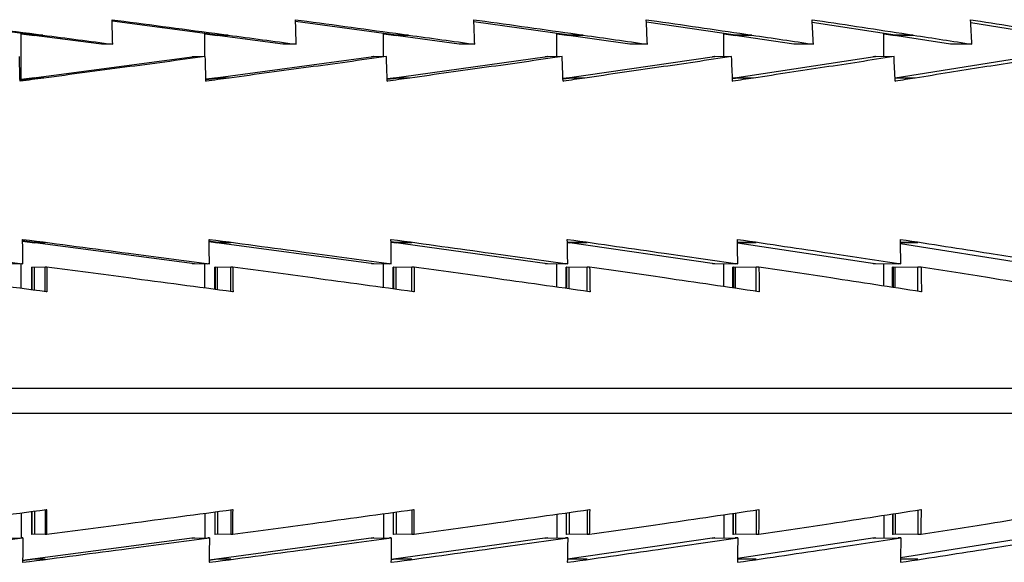
# Model space of a CAD drawing. Extents: x -19 to 547, y -19 to 427.
# Drawn here: x 222 to 227, y 192 to 195 of the extents above; entities that cross this region are included whole.
import ezdxf

# ---------------------------------------------------------------- set-up
doc = ezdxf.new("R2010")
doc.units = 0
doc.header["$LTSCALE"] = 16
doc.header["$MEASUREMENT"] = 0
doc.layers.add('1', color=7, linetype='CONTINUOUS')

msp = doc.modelspace()

# ---------------------------------------------------------------- linework, layer by layer
at = {"layer": '1', "extrusion": (0, 1, 6.12323e-17)}
for p, q in [((222.49311, 194.83437), (221.93396, 194.90684)), ((223.42346, 194.83437), (222.88726, 194.90532)), ((224.32983, 194.83437), (223.819, 194.90373)), ((225.20816, 194.83437), (224.72501, 194.90204)), ((226.05454, 194.83437), (225.60125, 194.90023)), ((226.86519, 194.83437), (226.44381, 194.89826)), ((227.63648, 194.83437), (227.24892, 194.8961)), ((222.83304, 194.7875), (222.42622, 194.84133)), ((222.42622, 194.84133), (222.49311, 194.83268)), ((222.42622, 194.60867), (222.42622, 194.84133)), ((222.53563, 194.83437), (222.49311, 194.83437)), ((222.49311, 194.83268), (222.49311, 194.83437)), ((222.49311, 194.83268), (222.53564, 194.83402)), ((223.75442, 194.7875), (223.35794, 194.84133)), ((223.35794, 194.84133), (223.42346, 194.83268)), ((223.35794, 194.72467), (223.35794, 194.84133)), ((223.47625, 194.83437), (223.42346, 194.83437)), ((223.42346, 194.83268), (223.42346, 194.83437)), ((223.42346, 194.83268), (223.47626, 194.83402)), ((224.65034, 194.7875), (224.26598, 194.84133)), ((224.26598, 194.84133), (224.32983, 194.83268)), ((224.26598, 194.72445), (224.26598, 194.84133)), ((224.39265, 194.83437), (224.32983, 194.83437)), ((224.32983, 194.83268), (224.32983, 194.83437)), ((224.32983, 194.83268), (224.39266, 194.83402)), ((225.51679, 194.7875), (225.14626, 194.84133)), ((225.14626, 194.84133), (225.20816, 194.83268)), ((225.14626, 194.72428), (225.14626, 194.84133)), ((225.28074, 194.83437), (225.20816, 194.83437)), ((225.20816, 194.83268), (225.20816, 194.83437)), ((225.20816, 194.83268), (225.28075, 194.83402)), ((226.34991, 194.7875), (225.99487, 194.84133)), ((225.99487, 194.84133), (226.05454, 194.83268)), ((225.99487, 194.72415), (225.99487, 194.84133)), ((226.13655, 194.83437), (226.05454, 194.83437)), ((226.05454, 194.83268), (226.05454, 194.83437)), ((226.05454, 194.83268), (226.13657, 194.83402)), ((227.14598, 194.7875), (226.80801, 194.84133)), ((226.80801, 194.84133), (226.86519, 194.83268)), ((226.80801, 194.72404), (226.80801, 194.84133)), ((226.95626, 194.83437), (226.86519, 194.83437)), ((226.86519, 194.83268), (226.86519, 194.83437)), ((226.86519, 194.83268), (226.95628, 194.83402)), ((222.89055, 194.7875), (222.83304, 194.7875)), ((223.82286, 194.7875), (223.75442, 194.7875)), ((224.72941, 194.7875), (224.65034, 194.7875)), ((225.60613, 194.7875), (225.51679, 194.7875)), ((226.44913, 194.7875), (226.34991, 194.7875)), ((227.25463, 194.7875), (227.14598, 194.7875)), ((222.42622, 194.60867), (223.30538, 194.725)), ((223.29409, 194.7233), (223.3066, 194.725)), ((223.36043, 194.72472), (223.29409, 194.7233)), ((223.3066, 194.725), (223.30538, 194.725)), ((223.3066, 194.725), (223.3066, 194.72357)), ((223.3639, 194.60948), (224.21474, 194.725)), ((224.20408, 194.7233), (224.2162, 194.725)), ((224.28072, 194.72472), (224.20408, 194.7233)), ((224.2162, 194.725), (224.21474, 194.725)), ((224.2162, 194.725), (224.2162, 194.72353)), ((224.28466, 194.61128), (225.09659, 194.725)), ((225.08659, 194.7233), (225.09827, 194.725)), ((225.17319, 194.72472), (225.08659, 194.7233)), ((225.09827, 194.725), (225.09659, 194.725)), ((225.09827, 194.725), (225.09827, 194.7235)), ((225.17757, 194.61322), (225.94699, 194.725)), ((225.93769, 194.7233), (225.94889, 194.725)), ((226.03386, 194.72472), (225.93769, 194.7233)), ((225.94889, 194.725), (225.94699, 194.725)), ((225.94889, 194.725), (225.94889, 194.72347)), ((226.03864, 194.6153), (226.76213, 194.725)), ((226.75358, 194.7233), (226.76424, 194.725)), ((226.85889, 194.72472), (226.75358, 194.7233)), ((226.76424, 194.725), (226.76213, 194.725)), ((226.76424, 194.725), (226.76424, 194.72345)), ((226.86402, 194.61759), (227.53838, 194.725)), ((222.41944, 194.60608), (222.49311, 194.61562)), ((222.41958, 194.60024), (222.42108, 194.60019)), ((222.49311, 194.61732), (222.42622, 194.60867)), ((222.49311, 194.61562), (222.49311, 194.61732)), ((222.54023, 194.61583), (222.49311, 194.61732)), ((222.54023, 194.61562), (222.49311, 194.61562)), ((223.42346, 194.61732), (223.3639, 194.60945)), ((223.36395, 194.60775), (223.42346, 194.61562)), ((223.36416, 194.60023), (223.36563, 194.60019)), ((223.42346, 194.61562), (223.42346, 194.61732)), ((223.48196, 194.61583), (223.42346, 194.61732)), ((223.48196, 194.61562), (223.42346, 194.61562)), ((224.32983, 194.61732), (224.28466, 194.6112)), ((224.28472, 194.6095), (224.32983, 194.61562)), ((224.28503, 194.60022), (224.28645, 194.60019)), ((224.32983, 194.61562), (224.32983, 194.61732)), ((224.39944, 194.61583), (224.32983, 194.61732)), ((224.39945, 194.61562), (224.32983, 194.61562)), ((225.20816, 194.61732), (225.17757, 194.61304)), ((225.17764, 194.61135), (225.20816, 194.61562)), ((225.17806, 194.60022), (225.17943, 194.60019)), ((225.20816, 194.61562), (225.20816, 194.61732)), ((225.28859, 194.61583), (225.20816, 194.61732)), ((225.28859, 194.61562), (225.20816, 194.61562)), ((226.05454, 194.61732), (226.03865, 194.61501)), ((226.03872, 194.61333), (226.05454, 194.61562)), ((226.03927, 194.60022), (226.04059, 194.60019)), ((226.05454, 194.61562), (226.05454, 194.61732)), ((226.14542, 194.61583), (226.05454, 194.61732)), ((226.14543, 194.61562), (226.05454, 194.61562)), ((226.86519, 194.61732), (226.86404, 194.61714)), ((226.86411, 194.61546), (226.86519, 194.61562)), ((226.86482, 194.60021), (226.86608, 194.60019)), ((226.86519, 194.61562), (226.86519, 194.61732)), ((226.96611, 194.61583), (226.86519, 194.61732)), ((226.96612, 194.61562), (226.86519, 194.61562)), ((222.43288, 193.79565), (222.43424, 193.79562)), ((222.49311, 193.78017), (222.43296, 193.78797)), ((222.43298, 193.78626), (222.49311, 193.77848)), ((223.30538, 193.6708), (222.43298, 193.78623)), ((222.54672, 193.78017), (222.49311, 193.78017)), ((222.49311, 193.77848), (222.54672, 193.78017)), ((222.49311, 193.77848), (222.49311, 193.78017)), ((223.38028, 193.79565), (223.38161, 193.79562)), ((223.42346, 193.78017), (223.3804, 193.78587)), ((223.38042, 193.78416), (223.42346, 193.77848)), ((224.21474, 193.6708), (223.38042, 193.78408)), ((223.49002, 193.78017), (223.42346, 193.78017)), ((223.42346, 193.77848), (223.49002, 193.78017)), ((223.42346, 193.77848), (223.42346, 193.78017)), ((224.30389, 193.79564), (224.30518, 193.79562)), ((224.32983, 193.78017), (224.30406, 193.78367)), ((224.30409, 193.78197), (224.32983, 193.77848)), ((225.09659, 193.6708), (224.30409, 193.78179)), ((224.40904, 193.78017), (224.32983, 193.78017)), ((224.32983, 193.77848), (224.40904, 193.78017)), ((224.32983, 193.77848), (224.32983, 193.78017)), ((225.19958, 193.79564), (225.20083, 193.79562)), ((225.20816, 193.78017), (225.19982, 193.78134)), ((225.19985, 193.77964), (225.20816, 193.77848)), ((225.94699, 193.6708), (225.19985, 193.77934)), ((225.29967, 193.78017), (225.20816, 193.78017)), ((225.20816, 193.77848), (225.29967, 193.78017)), ((225.20816, 193.77848), (225.20816, 193.78017)), ((226.06336, 193.79564), (226.06456, 193.79562)), ((226.15794, 193.78017), (226.06365, 193.78017)), ((226.06368, 193.77863), (226.15794, 193.78017)), ((226.76213, 193.6708), (226.06372, 193.77669)), ((226.89137, 193.79564), (226.89251, 193.79562)), ((226.98002, 193.78017), (226.89169, 193.78017)), ((226.89171, 193.77887), (226.98002, 193.78017)), ((227.53838, 193.6708), (226.89182, 193.77378)), ((222.36071, 193.67249), (222.42727, 193.6708)), ((222.42622, 193.54597), (222.42622, 193.67082)), ((222.43402, 193.6708), (222.42727, 193.6708)), ((222.47879, 193.5391), (222.47879, 193.6542)), ((222.48001, 193.6542), (222.47879, 193.6542)), ((222.48001, 193.6542), (222.48001, 193.53894)), ((222.49311, 193.65251), (222.48001, 193.6542)), ((222.54672, 193.6542), (222.49311, 193.65251)), ((222.49311, 193.53723), (222.49311, 193.65251)), ((222.54672, 193.53022), (222.54672, 193.6542)), ((222.55527, 193.6542), (222.54672, 193.6542)), ((223.29409, 193.67249), (223.37331, 193.6708)), ((223.3066, 193.6708), (223.29409, 193.67249)), ((223.3066, 193.6708), (223.30538, 193.6708)), ((223.3066, 193.67222), (223.3066, 193.6708)), ((223.35794, 193.54815), (223.35794, 193.67113)), ((223.38169, 193.6708), (223.37331, 193.6708)), ((223.40918, 193.54131), (223.40918, 193.6542)), ((223.41063, 193.6542), (223.40918, 193.6542)), ((223.41063, 193.6542), (223.41063, 193.54112)), ((223.42346, 193.65251), (223.41063, 193.6542)), ((223.49002, 193.6542), (223.42346, 193.65251)), ((223.42346, 193.5394), (223.42346, 193.65251)), ((223.49002, 193.5305), (223.49002, 193.6542)), ((223.5002, 193.6542), (223.49002, 193.6542)), ((224.20408, 193.67249), (224.29559, 193.6708)), ((224.2162, 193.6708), (224.20408, 193.67249)), ((224.2162, 193.6708), (224.21474, 193.6708)), ((224.2162, 193.67227), (224.2162, 193.6708)), ((224.26598, 193.55045), (224.26598, 193.67135)), ((224.30557, 193.6708), (224.29559, 193.6708)), ((224.31564, 193.54364), (224.31564, 193.6542)), ((224.31732, 193.6542), (224.31564, 193.6542)), ((224.31732, 193.6542), (224.31732, 193.5434)), ((224.32983, 193.65251), (224.31732, 193.6542)), ((224.40904, 193.6542), (224.32983, 193.65251)), ((224.32983, 193.54169), (224.32983, 193.65251)), ((224.40904, 193.53079), (224.40904, 193.6542)), ((224.4208, 193.6542), (224.40904, 193.6542)), ((225.08659, 193.67249), (225.18999, 193.6708)), ((225.09827, 193.6708), (225.08659, 193.67249)), ((225.09827, 193.6708), (225.09659, 193.6708)), ((225.09827, 193.6723), (225.09827, 193.6708)), ((225.14626, 193.55289), (225.14626, 193.67151)), ((225.20152, 193.6708), (225.18999, 193.6708)), ((225.19414, 193.5461), (225.19414, 193.6542)), ((225.19604, 193.6542), (225.19414, 193.6542)), ((225.19604, 193.6542), (225.19604, 193.54583)), ((225.20816, 193.65251), (225.19604, 193.6542)), ((225.29967, 193.6542), (225.20816, 193.65251)), ((225.20816, 193.54411), (225.20816, 193.65251)), ((225.29967, 193.5311), (225.29967, 193.6542)), ((225.31296, 193.6542), (225.29967, 193.6542)), ((225.93769, 193.67249), (226.05252, 193.6708)), ((225.94889, 193.6708), (225.93769, 193.67249)), ((225.94889, 193.6708), (225.94699, 193.6708)), ((225.94889, 193.67233), (225.94889, 193.6708)), ((225.99487, 193.55551), (225.99487, 193.67165)), ((226.04074, 193.54875), (226.04074, 193.6542)), ((226.04285, 193.6542), (226.04074, 193.6542)), ((226.04285, 193.6542), (226.04285, 193.54844)), ((226.05454, 193.65251), (226.04285, 193.6542)), ((226.06555, 193.6708), (226.05252, 193.6708)), ((226.15794, 193.6542), (226.05454, 193.65251)), ((226.05454, 193.54672), (226.05454, 193.65251)), ((226.15794, 193.53143), (226.15794, 193.6542)), ((226.1727, 193.6542), (226.15794, 193.6542)), ((226.75358, 193.67249), (226.87933, 193.6708)), ((226.76424, 193.6708), (226.75358, 193.67249)), ((226.76424, 193.6708), (226.76213, 193.6708)), ((226.76424, 193.67235), (226.76424, 193.6708)), ((226.80801, 193.55835), (226.80801, 193.67176)), ((226.85168, 193.55163), (226.85168, 193.6542)), ((226.85399, 193.6542), (226.85168, 193.6542)), ((226.85399, 193.6542), (226.85399, 193.55128)), ((226.86519, 193.65251), (226.85399, 193.6542)), ((226.98002, 193.6542), (226.86519, 193.65251)), ((226.86519, 193.54955), (226.86519, 193.65251)), ((226.89379, 193.6708), (226.87933, 193.6708)), ((226.98002, 193.5318), (226.98002, 193.6542)), ((226.99618, 193.6542), (226.98002, 193.6542)), ((222.55453, 193.52945), (222.55302, 193.5294)), ((223.49972, 193.52945), (223.49817, 193.52941)), ((224.42058, 193.52945), (224.41903, 193.52941)), ((225.31301, 193.52945), (225.31148, 193.52942)), ((226.17301, 193.52945), (226.17152, 193.52942)), ((226.99676, 193.52945), (226.99531, 193.52943)), ((233.08497, 193.0375), (203.02247, 193.0375)), ((203.02247, 192.9125), (233.08497, 192.9125)), ((222.42622, 192.40403), (222.42622, 192.27917)), ((222.47879, 192.41089), (222.47879, 192.2958)), ((222.48001, 192.2958), (222.48001, 192.41105)), ((222.49311, 192.41277), (222.49311, 192.29749)), ((222.54672, 192.41978), (222.54672, 192.2958)), ((222.55453, 192.42055), (222.55302, 192.4206)), ((223.35794, 192.40184), (223.35794, 192.27887)), ((223.40918, 192.40869), (223.40918, 192.2958)), ((223.41063, 192.2958), (223.41063, 192.40888)), ((223.42346, 192.41059), (223.42346, 192.29749)), ((223.49002, 192.4195), (223.49002, 192.2958)), ((223.49972, 192.42055), (223.49817, 192.42059)), ((224.26598, 192.39955), (224.26598, 192.27865)), ((224.31564, 192.40636), (224.31564, 192.2958)), ((224.31732, 192.2958), (224.31732, 192.40659)), ((224.32983, 192.40831), (224.32983, 192.29749)), ((224.40904, 192.41921), (224.40904, 192.2958)), ((224.42058, 192.42055), (224.41903, 192.42058)), ((225.14626, 192.39711), (225.14626, 192.27848)), ((225.19414, 192.40389), (225.19414, 192.2958)), ((225.19604, 192.2958), (225.19604, 192.40416)), ((225.20816, 192.40588), (225.20816, 192.29749)), ((225.29967, 192.4189), (225.29967, 192.2958)), ((225.31301, 192.42055), (225.31148, 192.42058)), ((226.04074, 192.40124), (226.04074, 192.2958)), ((226.04285, 192.2958), (226.04285, 192.40155)), ((226.05454, 192.40328), (226.05454, 192.29749)), ((226.15794, 192.41856), (226.15794, 192.2958)), ((226.17301, 192.42055), (226.17152, 192.42058)), ((226.85168, 192.39836), (226.85168, 192.2958)), ((226.85399, 192.2958), (226.85399, 192.39872)), ((226.86519, 192.40044), (226.86519, 192.29749)), ((226.98002, 192.4182), (226.98002, 192.2958)), ((226.99676, 192.42055), (226.99531, 192.42057)), ((225.99487, 192.39449), (225.99487, 192.27835)), ((226.80801, 192.39165), (226.80801, 192.27824)), ((222.49311, 192.29749), (222.48001, 192.2958)), ((222.54672, 192.2958), (222.49311, 192.29749)), ((223.42346, 192.29749), (223.41063, 192.2958)), ((223.49002, 192.2958), (223.42346, 192.29749)), ((224.32983, 192.29749), (224.31732, 192.2958)), ((224.40904, 192.2958), (224.32983, 192.29749)), ((225.20816, 192.29749), (225.19604, 192.2958)), ((225.29967, 192.2958), (225.20816, 192.29749)), ((226.05454, 192.29749), (226.04285, 192.2958)), ((226.15794, 192.2958), (226.05454, 192.29749)), ((226.86519, 192.29749), (226.85399, 192.2958)), ((226.98002, 192.2958), (226.86519, 192.29749)), ((222.36071, 192.27751), (222.42727, 192.2792)), ((222.43402, 192.2792), (222.42727, 192.2792)), ((223.30538, 192.2792), (222.43298, 192.16376)), ((222.48001, 192.2958), (222.47879, 192.2958)), ((222.55527, 192.2958), (222.54672, 192.2958)), ((223.3066, 192.2792), (223.29409, 192.27751)), ((223.29409, 192.27751), (223.37331, 192.2792)), ((223.3066, 192.2792), (223.30538, 192.2792)), ((223.3066, 192.27777), (223.3066, 192.2792)), ((223.38169, 192.2792), (223.37331, 192.2792)), ((224.21474, 192.2792), (223.38042, 192.16592)), ((223.41063, 192.2958), (223.40918, 192.2958)), ((223.5002, 192.2958), (223.49002, 192.2958)), ((224.2162, 192.2792), (224.20408, 192.27751)), ((224.20408, 192.27751), (224.29559, 192.2792)), ((224.2162, 192.2792), (224.21474, 192.2792)), ((224.2162, 192.27773), (224.2162, 192.2792)), ((224.30557, 192.2792), (224.29559, 192.2792)), ((225.09659, 192.2792), (224.30409, 192.16821)), ((224.31732, 192.2958), (224.31564, 192.2958)), ((224.4208, 192.2958), (224.40904, 192.2958)), ((225.09827, 192.2792), (225.08659, 192.27751)), ((225.08659, 192.27751), (225.18999, 192.2792)), ((225.09827, 192.2792), (225.09659, 192.2792)), ((225.09827, 192.2777), (225.09827, 192.2792)), ((225.20152, 192.2792), (225.18999, 192.2792)), ((225.19604, 192.2958), (225.19414, 192.2958)), ((225.94699, 192.2792), (225.19985, 192.17066)), ((225.31296, 192.2958), (225.29967, 192.2958)), ((225.94889, 192.2792), (225.93769, 192.27751)), ((225.93769, 192.27751), (226.05252, 192.2792)), ((225.94889, 192.2792), (225.94699, 192.2792)), ((225.94889, 192.27767), (225.94889, 192.2792)), ((226.04285, 192.2958), (226.04074, 192.2958)), ((226.06555, 192.2792), (226.05252, 192.2792)), ((226.76213, 192.2792), (226.06372, 192.17331)), ((226.1727, 192.2958), (226.15794, 192.2958)), ((226.76424, 192.2792), (226.75358, 192.27751)), ((226.75358, 192.27751), (226.87933, 192.2792)), ((226.76424, 192.2792), (226.76213, 192.2792)), ((226.76424, 192.27765), (226.76424, 192.2792)), ((226.85399, 192.2958), (226.85168, 192.2958)), ((226.89379, 192.2792), (226.87933, 192.2792)), ((227.53838, 192.2792), (226.89182, 192.17622)), ((226.99618, 192.2958), (226.98002, 192.2958)), ((222.43288, 192.15434), (222.43424, 192.15438)), ((222.49311, 192.16982), (222.43296, 192.16203)), ((222.43298, 192.16374), (222.49311, 192.17152)), ((222.49311, 192.17152), (222.54672, 192.16982)), ((222.49311, 192.17152), (222.49311, 192.16982)), ((222.54672, 192.16982), (222.49311, 192.16982)), ((223.38028, 192.15435), (223.38161, 192.15438)), ((223.42346, 192.16982), (223.3804, 192.16413)), ((223.38042, 192.16584), (223.42346, 192.17152)), ((223.42346, 192.17152), (223.49002, 192.16982)), ((223.42346, 192.17152), (223.42346, 192.16982)), ((223.49002, 192.16982), (223.42346, 192.16982)), ((224.30389, 192.15435), (224.30518, 192.15438)), ((224.32983, 192.16982), (224.30406, 192.16633)), ((224.30409, 192.16803), (224.32983, 192.17152)), ((224.32983, 192.17152), (224.40904, 192.16982)), ((224.32983, 192.17152), (224.32983, 192.16982)), ((224.40904, 192.16982), (224.32983, 192.16982)), ((225.19958, 192.15436), (225.20083, 192.15438)), ((225.20816, 192.16982), (225.19982, 192.16866)), ((225.19985, 192.17036), (225.20816, 192.17152)), ((225.20816, 192.17152), (225.29967, 192.16982)), ((225.20816, 192.17152), (225.20816, 192.16982)), ((225.29967, 192.16982), (225.20816, 192.16982)), ((226.06336, 192.15436), (226.06456, 192.15438)), ((226.15794, 192.16982), (226.06365, 192.16982)), ((226.06368, 192.17137), (226.15794, 192.16982)), ((226.89137, 192.15436), (226.89251, 192.15438)), ((226.98002, 192.16982), (226.89169, 192.16982)), ((226.89171, 192.17113), (226.98002, 192.16982))]:
    msp.add_line(p, q, dxfattribs=at)
at = {"layer": '1'}
for points, knots in [([(221.93382, 194.9125), (221.95404, 194.90989), (221.97421, 194.90728), (222.17264, 194.88164), (222.35339, 194.85817), (222.53563, 194.83437)], [21.90000508, 21.90000508, 21.90000508, 21.90000508, 21.96286621, 21.96286621, 22.52022433, 22.52022433, 22.52022433, 22.52022433]), ([(222.88706, 194.9125), (222.90688, 194.90989), (222.92665, 194.90728), (223.12117, 194.88164), (223.29811, 194.85817), (223.47625, 194.83437)], [21.90000508, 21.90000508, 21.90000508, 21.90000508, 21.96286621, 21.96286621, 22.52022433, 22.52022433, 22.52022433, 22.52022433]), ([(223.8187, 194.9125), (223.83804, 194.90989), (223.85733, 194.90728), (224.04706, 194.88164), (224.2194, 194.85817), (224.39265, 194.83437)], [21.90000508, 21.90000508, 21.90000508, 21.90000508, 21.96286621, 21.96286621, 22.52022433, 22.52022433, 22.52022433, 22.52022433]), ([(224.7246, 194.9125), (224.74337, 194.90989), (224.76209, 194.90728), (224.94619, 194.88164), (225.11316, 194.85817), (225.28074, 194.83437)], [21.90000508, 21.90000508, 21.90000508, 21.90000508, 21.96286621, 21.96286621, 22.52022433, 22.52022433, 22.52022433, 22.52022433]), ([(225.6007, 194.9125), (225.61883, 194.90989), (225.63689, 194.90728), (225.81453, 194.88164), (225.97539, 194.85817), (226.13655, 194.83437)], [21.90000508, 21.90000508, 21.90000508, 21.90000508, 21.96286621, 21.96286621, 22.52022433, 22.52022433, 22.52022433, 22.52022433]), ([(226.4431, 194.9125), (226.46049, 194.90989), (226.47782, 194.90728), (226.64821, 194.88164), (226.80224, 194.85817), (226.95626, 194.83437)], [21.90000508, 21.90000508, 21.90000508, 21.90000508, 21.96286621, 21.96286621, 22.52022433, 22.52022433, 22.52022433, 22.52022433]), ([(227.24803, 194.9125), (227.26461, 194.90989), (227.28113, 194.90728), (227.44351, 194.88164), (227.59001, 194.85817), (227.73622, 194.83437)], [21.90000508, 21.90000508, 21.90000508, 21.90000508, 21.96286621, 21.96286621, 22.52022433, 22.52022433, 22.52022433, 22.52022433]), ([(223.36043, 194.72472), (223.22357, 194.70636), (223.08752, 194.68821), (222.81774, 194.65239), (222.68014, 194.63422), (222.54023, 194.61583)], [21.57701296, 21.57701296, 21.57701296, 21.57701296, 22.00994583, 22.00994583, 22.44333807, 22.44333807, 22.44333807, 22.44333807]), ([(224.28072, 194.72472), (224.14774, 194.70636), (224.01539, 194.68821), (223.75267, 194.65239), (223.61852, 194.63422), (223.48196, 194.61583)], [21.57701146, 21.57701146, 21.57701146, 21.57701146, 22.00994837, 22.00994837, 22.44334061, 22.44334061, 22.44334061, 22.44334061]), ([(225.17319, 194.72472), (225.04469, 194.70636), (224.91664, 194.68821), (224.66215, 194.65239), (224.53205, 194.63422), (224.39944, 194.61583)], [21.57701146, 21.57701146, 21.57701146, 21.57701146, 22.00994837, 22.00994837, 22.44334061, 22.44334061, 22.44334061, 22.44334061]), ([(226.03386, 194.72472), (225.91042, 194.70636), (225.78724, 194.68821), (225.54211, 194.65239), (225.41664, 194.63422), (225.28859, 194.61583)], [21.57701146, 21.57701146, 21.57701146, 21.57701146, 22.00994837, 22.00994837, 22.44334061, 22.44334061, 22.44334061, 22.44334061]), ([(226.85889, 194.72472), (226.74106, 194.70636), (226.62329, 194.68821), (226.38862, 194.65239), (226.26834, 194.63422), (226.14542, 194.61583)], [21.57701146, 21.57701146, 21.57701146, 21.57701146, 22.00994837, 22.00994837, 22.44334061, 22.44334061, 22.44334061, 22.44334061]), ([(227.6446, 194.72472), (227.5329, 194.70636), (227.42108, 194.68821), (227.19791, 194.65239), (227.08336, 194.63422), (226.96611, 194.61583)], [21.57701146, 21.57701146, 21.57701146, 21.57701146, 22.00994837, 22.00994837, 22.44334061, 22.44334061, 22.44334061, 22.44334061]), ([(221.46731, 193.7958), (221.65299, 193.77201), (221.83523, 193.74853), (222.15222, 193.7075), (222.29261, 193.68925), (222.43402, 193.6708)], [21.60525424, 21.60525424, 21.60525424, 21.60525424, 22.16275048, 22.16275048, 22.59778445, 22.59778445, 22.59778445, 22.59778445]), ([(222.43424, 193.7958), (222.61667, 193.77201), (222.79545, 193.74853), (223.10603, 193.7075), (223.24344, 193.68925), (223.38169, 193.6708)], [21.60525424, 21.60525424, 21.60525424, 21.60525424, 22.16275048, 22.16275048, 22.59778445, 22.59778445, 22.59778445, 22.59778445]), ([(223.38161, 193.7958), (223.55996, 193.77201), (223.7345, 193.74853), (224.03729, 193.7075), (224.1711, 193.68925), (224.30557, 193.6708)], [21.60525424, 21.60525424, 21.60525424, 21.60525424, 22.16275048, 22.16275048, 22.59778445, 22.59778445, 22.59778445, 22.59778445]), ([(224.30518, 193.7958), (224.47866, 193.77201), (224.64818, 193.74853), (224.94181, 193.7075), (225.07143, 193.68925), (225.20152, 193.6708)], [21.60525424, 21.60525424, 21.60525424, 21.60525424, 22.16275048, 22.16275048, 22.59778445, 22.59778445, 22.59778445, 22.59778445]), ([(225.20083, 193.7958), (225.36867, 193.77201), (225.53241, 193.74853), (225.81558, 193.7075), (225.94042, 193.68925), (226.06555, 193.6708)], [21.60525424, 21.60525424, 21.60525424, 21.60525424, 22.16275048, 22.16275048, 22.59778445, 22.59778445, 22.59778445, 22.59778445]), ([(226.06456, 193.7958), (226.22601, 193.77201), (226.38323, 193.74853), (226.65468, 193.7075), (226.77418, 193.68925), (226.89379, 193.6708)], [21.60525424, 21.60525424, 21.60525424, 21.60525424, 22.16275048, 22.16275048, 22.59778445, 22.59778445, 22.59778445, 22.59778445]), ([(226.89251, 193.7958), (227.04685, 193.77201), (227.19686, 193.74853), (227.45536, 193.7075), (227.569, 193.68925), (227.68256, 193.6708)], [21.60525424, 21.60525424, 21.60525424, 21.60525424, 22.16275048, 22.16275048, 22.59778445, 22.59778445, 22.59778445, 22.59778445]), ([(222.55454, 193.5292), (222.37269, 193.55299), (222.19231, 193.57647), (221.87539, 193.6175), (221.73392, 193.63575), (221.59025, 193.6542)], [66.1800352, 66.1800352, 66.1800352, 66.1800352, 66.73746766, 66.73746766, 67.17254066, 67.17254066, 67.17254066, 67.17254066]), ([(223.49972, 193.5292), (223.32206, 193.55299), (223.14558, 193.57647), (222.83508, 193.6175), (222.69633, 193.63575), (222.55527, 193.6542)], [66.18003339, 66.18003339, 66.18003339, 66.18003339, 66.73746585, 66.73746585, 67.17253885, 67.17253885, 67.17253885, 67.17253885]), ([(224.42059, 193.5292), (224.24791, 193.55299), (224.07611, 193.57647), (223.77342, 193.6175), (223.63802, 193.63575), (223.5002, 193.6542)], [66.1800352, 66.1800352, 66.1800352, 66.1800352, 66.73746766, 66.73746766, 67.17254066, 67.17254066, 67.17254066, 67.17254066]), ([(225.31301, 193.5292), (225.14608, 193.55299), (224.97974, 193.57647), (224.68622, 193.6175), (224.55476, 193.63575), (224.4208, 193.6542)], [66.1800352, 66.1800352, 66.1800352, 66.1800352, 66.73746766, 66.73746766, 67.17254066, 67.17254066, 67.17254066, 67.17254066]), ([(226.17302, 193.5292), (226.01259, 193.55299), (225.85243, 193.57647), (225.56939, 193.6175), (225.44247, 193.63575), (225.31296, 193.6542)], [66.1800352, 66.1800352, 66.1800352, 66.1800352, 66.73746766, 66.73746766, 67.17254066, 67.17254066, 67.17254066, 67.17254066]), ([(226.99676, 193.5292), (226.84354, 193.55299), (226.6903, 193.57647), (226.41899, 193.6175), (226.29717, 193.63575), (226.1727, 193.6542)], [66.18003339, 66.18003339, 66.18003339, 66.18003339, 66.73746585, 66.73746585, 67.17253885, 67.17253885, 67.17253885, 67.17253885]), ([(227.78056, 193.5292), (227.63524, 193.55299), (227.48959, 193.57647), (227.23124, 193.6175), (227.11506, 193.63575), (226.99618, 193.6542)], [66.1800352, 66.1800352, 66.1800352, 66.1800352, 66.73746766, 66.73746766, 67.17254066, 67.17254066, 67.17254066, 67.17254066]), ([(222.55454, 192.4208), (222.37269, 192.397), (222.19231, 192.37353), (221.87539, 192.3325), (221.73392, 192.31425), (221.59025, 192.2958)], [66.1800352, 66.1800352, 66.1800352, 66.1800352, 66.73746766, 66.73746766, 67.17254066, 67.17254066, 67.17254066, 67.17254066]), ([(223.49972, 192.4208), (223.32206, 192.397), (223.14558, 192.37353), (222.83508, 192.3325), (222.69633, 192.31425), (222.55527, 192.2958)], [66.18003425, 66.18003425, 66.18003425, 66.18003425, 66.73746671, 66.73746671, 67.17253971, 67.17253971, 67.17253971, 67.17253971]), ([(224.42059, 192.4208), (224.24791, 192.397), (224.07611, 192.37353), (223.77342, 192.3325), (223.63802, 192.31425), (223.5002, 192.2958)], [66.1800352, 66.1800352, 66.1800352, 66.1800352, 66.73746766, 66.73746766, 67.17254066, 67.17254066, 67.17254066, 67.17254066]), ([(225.31301, 192.4208), (225.14608, 192.397), (224.97974, 192.37353), (224.68622, 192.3325), (224.55476, 192.31425), (224.4208, 192.2958)], [66.1800352, 66.1800352, 66.1800352, 66.1800352, 66.73746766, 66.73746766, 67.17254066, 67.17254066, 67.17254066, 67.17254066]), ([(226.17302, 192.4208), (226.01259, 192.397), (225.85243, 192.37353), (225.56939, 192.3325), (225.44247, 192.31425), (225.31296, 192.2958)], [66.18003244, 66.18003244, 66.18003244, 66.18003244, 66.73746491, 66.73746491, 67.17253791, 67.17253791, 67.17253791, 67.17253791]), ([(226.99676, 192.4208), (226.84354, 192.397), (226.6903, 192.37353), (226.419, 192.3325), (226.29717, 192.31425), (226.1727, 192.2958)], [66.18004058, 66.18004058, 66.18004058, 66.18004058, 66.73746671, 66.73746671, 67.17253569, 67.17253569, 67.17253569, 67.17253569]), ([(227.78056, 192.4208), (227.63524, 192.397), (227.48959, 192.37353), (227.23124, 192.3325), (227.11506, 192.31425), (226.99618, 192.2958)], [66.18003244, 66.18003244, 66.18003244, 66.18003244, 66.73746491, 66.73746491, 67.17253791, 67.17253791, 67.17253791, 67.17253791]), ([(221.46731, 192.1542), (221.65299, 192.17799), (221.83523, 192.20146), (222.15222, 192.2425), (222.29261, 192.26074), (222.43402, 192.2792)], [21.60525424, 21.60525424, 21.60525424, 21.60525424, 22.16275048, 22.16275048, 22.59778445, 22.59778445, 22.59778445, 22.59778445]), ([(222.43424, 192.1542), (222.61667, 192.17799), (222.79545, 192.20146), (223.10603, 192.2425), (223.24344, 192.26074), (223.38169, 192.2792)], [21.60525424, 21.60525424, 21.60525424, 21.60525424, 22.16275048, 22.16275048, 22.59778445, 22.59778445, 22.59778445, 22.59778445]), ([(223.38161, 192.1542), (223.55996, 192.17799), (223.7345, 192.20146), (224.03729, 192.2425), (224.1711, 192.26074), (224.30557, 192.2792)], [21.60525424, 21.60525424, 21.60525424, 21.60525424, 22.16275048, 22.16275048, 22.59778445, 22.59778445, 22.59778445, 22.59778445]), ([(224.30518, 192.1542), (224.47866, 192.17799), (224.64818, 192.20146), (224.94181, 192.2425), (225.07143, 192.26074), (225.20152, 192.2792)], [21.60525424, 21.60525424, 21.60525424, 21.60525424, 22.16275048, 22.16275048, 22.59778445, 22.59778445, 22.59778445, 22.59778445]), ([(225.20083, 192.1542), (225.36868, 192.17799), (225.53241, 192.20146), (225.81558, 192.2425), (225.94042, 192.26074), (226.06555, 192.2792)], [21.60525872, 21.60525872, 21.60525872, 21.60525872, 22.16274859, 22.16274859, 22.59778255, 22.59778255, 22.59778255, 22.59778255]), ([(226.06456, 192.1542), (226.22601, 192.17799), (226.38324, 192.20146), (226.65468, 192.2425), (226.77418, 192.26074), (226.89379, 192.2792)], [21.60525872, 21.60525872, 21.60525872, 21.60525872, 22.16274859, 22.16274859, 22.59778255, 22.59778255, 22.59778255, 22.59778255]), ([(226.89251, 192.1542), (227.04685, 192.17799), (227.19686, 192.20146), (227.45536, 192.2425), (227.569, 192.26074), (227.68256, 192.2792)], [21.60525424, 21.60525424, 21.60525424, 21.60525424, 22.16275048, 22.16275048, 22.59778445, 22.59778445, 22.59778445, 22.59778445])]:
    msp.add_open_spline(points, degree=3, knots=knots, dxfattribs=at)
for points in [[(222.89055, 194.7875), (222.88943, 194.82912), (222.88826, 194.87078), (222.88706, 194.9125)], [(223.82286, 194.7875), (223.82152, 194.82912), (223.82014, 194.87078), (223.8187, 194.9125)], [(224.72941, 194.7875), (224.72786, 194.82912), (224.72626, 194.87078), (224.7246, 194.9125)], [(225.60613, 194.7875), (225.60439, 194.82912), (225.60258, 194.87078), (225.6007, 194.9125)], [(226.44913, 194.7875), (226.44719, 194.82912), (226.44518, 194.87078), (226.4431, 194.9125)], [(227.25463, 194.7875), (227.25251, 194.82912), (227.25031, 194.87078), (227.24803, 194.9125)], [(222.53563, 194.83437), (222.53563, 194.83426), (222.53564, 194.83414), (222.53564, 194.83402)], [(222.53564, 194.83402), (222.65568, 194.81836), (222.77405, 194.80284), (222.89055, 194.7875)], [(223.47625, 194.83437), (223.47625, 194.83426), (223.47626, 194.83414), (223.47626, 194.83402)], [(223.47626, 194.83402), (223.5936, 194.81836), (223.7092, 194.80284), (223.82286, 194.7875)], [(224.39265, 194.83437), (224.39265, 194.83426), (224.39266, 194.83414), (224.39266, 194.83402)], [(224.39266, 194.83402), (224.50678, 194.81836), (224.61909, 194.80284), (224.72941, 194.7875)], [(225.28074, 194.83437), (225.28075, 194.83426), (225.28075, 194.83414), (225.28075, 194.83402)], [(225.28075, 194.83402), (225.39114, 194.81836), (225.49965, 194.80284), (225.60613, 194.7875)], [(226.13655, 194.83437), (226.13656, 194.83426), (226.13656, 194.83414), (226.13657, 194.83402)], [(226.13657, 194.83402), (226.24272, 194.81836), (226.34696, 194.80284), (226.44913, 194.7875)], [(226.95626, 194.83437), (226.95627, 194.83426), (226.95628, 194.83414), (226.95628, 194.83402)], [(226.95628, 194.83402), (227.05774, 194.81836), (227.15723, 194.80284), (227.25463, 194.7875)], [(222.41959, 194.6), (222.41858, 194.64152), (222.41754, 194.68309), (222.41645, 194.72472)], [(223.36417, 194.6), (223.36297, 194.64152), (223.36173, 194.68309), (223.36043, 194.72472)], [(224.28503, 194.6), (224.28365, 194.64152), (224.28221, 194.68309), (224.28072, 194.72472)], [(225.17807, 194.6), (225.1765, 194.64152), (225.17488, 194.68309), (225.17319, 194.72472)], [(226.03928, 194.6), (226.03754, 194.64152), (226.03574, 194.68309), (226.03386, 194.72472)], [(226.86483, 194.6), (226.86293, 194.64152), (226.86095, 194.68309), (226.85889, 194.72472)], [(222.42108, 194.60019), (222.42058, 194.60013), (222.42009, 194.60006), (222.41959, 194.6)], [(222.42109, 194.6), (222.42108, 194.60006), (222.42108, 194.60013), (222.42108, 194.60019)], [(222.54023, 194.61562), (222.50044, 194.6104), (222.46073, 194.60519), (222.42109, 194.6)], [(222.54023, 194.61583), (222.54023, 194.61576), (222.54023, 194.61569), (222.54023, 194.61562)], [(223.36563, 194.60019), (223.36514, 194.60013), (223.36466, 194.60006), (223.36417, 194.6)], [(223.48196, 194.61562), (223.44313, 194.6104), (223.40435, 194.60519), (223.36563, 194.6)], [(223.36563, 194.6), (223.36563, 194.60006), (223.36563, 194.60013), (223.36563, 194.60019)], [(223.48196, 194.61583), (223.48196, 194.61576), (223.48196, 194.61569), (223.48196, 194.61562)], [(224.28645, 194.60019), (224.28598, 194.60013), (224.28551, 194.60006), (224.28503, 194.6)], [(224.39945, 194.61562), (224.36174, 194.6104), (224.32407, 194.60519), (224.28645, 194.6)], [(224.28645, 194.6), (224.28645, 194.60006), (224.28645, 194.60013), (224.28645, 194.60019)], [(224.39944, 194.61583), (224.39944, 194.61576), (224.39945, 194.61569), (224.39945, 194.61562)], [(225.17943, 194.60019), (225.17898, 194.60013), (225.17852, 194.60006), (225.17807, 194.6)], [(225.17944, 194.6), (225.17944, 194.60006), (225.17944, 194.60013), (225.17943, 194.60019)], [(225.28859, 194.61562), (225.25218, 194.6104), (225.21579, 194.60519), (225.17944, 194.6)], [(225.28859, 194.61583), (225.28859, 194.61576), (225.28859, 194.61569), (225.28859, 194.61562)], [(226.04059, 194.60019), (226.04015, 194.60013), (226.03972, 194.60006), (226.03928, 194.6)], [(226.0406, 194.6), (226.0406, 194.60006), (226.0406, 194.60013), (226.04059, 194.60019)], [(226.14543, 194.61562), (226.11047, 194.6104), (226.07552, 194.60519), (226.0406, 194.6)], [(226.14542, 194.61583), (226.14542, 194.61576), (226.14542, 194.61569), (226.14543, 194.61562)], [(226.86608, 194.60019), (226.86566, 194.60013), (226.86524, 194.60006), (226.86483, 194.6)], [(226.86609, 194.6), (226.86609, 194.60006), (226.86608, 194.60013), (226.86608, 194.60019)], [(226.96612, 194.61562), (226.93278, 194.6104), (226.89943, 194.60519), (226.86609, 194.6)], [(226.96611, 194.61583), (226.96611, 194.61576), (226.96612, 194.61569), (226.96612, 194.61562)], [(222.43402, 193.6708), (222.43367, 193.71236), (222.43329, 193.75403), (222.43288, 193.7958)], [(222.43288, 193.7958), (222.43334, 193.79574), (222.43379, 193.79568), (222.43424, 193.79562)], [(222.43424, 193.79562), (222.43424, 193.79568), (222.43424, 193.79574), (222.43424, 193.7958)], [(223.38169, 193.6708), (223.38126, 193.71236), (223.38079, 193.75403), (223.38028, 193.7958)], [(223.38028, 193.7958), (223.38072, 193.79574), (223.38117, 193.79568), (223.38161, 193.79562)], [(223.38161, 193.79562), (223.38161, 193.79568), (223.38161, 193.79574), (223.38161, 193.7958)], [(224.30557, 193.6708), (224.30505, 193.71236), (224.30449, 193.75403), (224.30389, 193.7958)], [(224.30389, 193.7958), (224.30432, 193.79574), (224.30475, 193.79568), (224.30518, 193.79562)], [(224.30518, 193.79562), (224.30518, 193.79568), (224.30518, 193.79574), (224.30518, 193.7958)], [(225.20152, 193.6708), (225.20093, 193.71236), (225.20028, 193.75403), (225.19958, 193.7958)], [(225.19958, 193.7958), (225.2, 193.79574), (225.20041, 193.79568), (225.20083, 193.79562)], [(225.20083, 193.79562), (225.20083, 193.79568), (225.20083, 193.79574), (225.20083, 193.7958)], [(226.06555, 193.6708), (226.06488, 193.71236), (226.06415, 193.75403), (226.06336, 193.7958)], [(226.06336, 193.7958), (226.06376, 193.79574), (226.06416, 193.79568), (226.06456, 193.79562)], [(226.06456, 193.79562), (226.06456, 193.79568), (226.06456, 193.79574), (226.06456, 193.7958)], [(226.89379, 193.6708), (226.89305, 193.71236), (226.89224, 193.75403), (226.89136, 193.7958)], [(226.89136, 193.7958), (226.89175, 193.79574), (226.89213, 193.79568), (226.89251, 193.79562)], [(226.89251, 193.79562), (226.89251, 193.79568), (226.89251, 193.79574), (226.89251, 193.7958)], [(222.55527, 193.6542), (222.5557, 193.61243), (222.55608, 193.57076), (222.55642, 193.5292)], [(223.5002, 193.6542), (223.5007, 193.61243), (223.50116, 193.57076), (223.50156, 193.5292)], [(224.4208, 193.6542), (224.42138, 193.61243), (224.4219, 193.57076), (224.42237, 193.5292)], [(225.31296, 193.6542), (225.31362, 193.61243), (225.31421, 193.57076), (225.31474, 193.5292)], [(226.1727, 193.6542), (226.17343, 193.61243), (226.17409, 193.57076), (226.17468, 193.5292)], [(226.99618, 193.6542), (226.99698, 193.61243), (226.9977, 193.57076), (226.99835, 193.5292)], [(222.55453, 193.52945), (222.55453, 193.52936), (222.55454, 193.52928), (222.55454, 193.5292)], [(222.55642, 193.5292), (222.55579, 193.52928), (222.55516, 193.52936), (222.55453, 193.52945)], [(223.49972, 193.52945), (223.49972, 193.52936), (223.49972, 193.52928), (223.49972, 193.5292)], [(223.50156, 193.5292), (223.50095, 193.52928), (223.50033, 193.52936), (223.49972, 193.52945)], [(224.42058, 193.52945), (224.42058, 193.52936), (224.42058, 193.52928), (224.42059, 193.5292)], [(224.42237, 193.5292), (224.42178, 193.52928), (224.42118, 193.52936), (224.42058, 193.52945)], [(225.31301, 193.52945), (225.31301, 193.52936), (225.31301, 193.52928), (225.31301, 193.5292)], [(225.31474, 193.5292), (225.31416, 193.52928), (225.31359, 193.52936), (225.31301, 193.52945)], [(226.17301, 193.52945), (226.17302, 193.52936), (226.17302, 193.52928), (226.17302, 193.5292)], [(226.17468, 193.5292), (226.17412, 193.52928), (226.17357, 193.52936), (226.17301, 193.52945)], [(226.99676, 193.52945), (226.99676, 193.52936), (226.99676, 193.52928), (226.99676, 193.5292)], [(226.99835, 193.5292), (226.99782, 193.52928), (226.99729, 193.52936), (226.99676, 193.52945)], [(222.55642, 192.4208), (222.55579, 192.42072), (222.55516, 192.42063), (222.55453, 192.42055)], [(222.55453, 192.42055), (222.55453, 192.42063), (222.55454, 192.42072), (222.55454, 192.4208)], [(222.55527, 192.2958), (222.5557, 192.33757), (222.55608, 192.37924), (222.55642, 192.4208)], [(223.50156, 192.4208), (223.50095, 192.42072), (223.50033, 192.42063), (223.49972, 192.42055)], [(223.49972, 192.42055), (223.49972, 192.42063), (223.49972, 192.42072), (223.49972, 192.4208)], [(223.5002, 192.2958), (223.5007, 192.33757), (223.50116, 192.37924), (223.50156, 192.4208)], [(224.42237, 192.4208), (224.42178, 192.42072), (224.42118, 192.42063), (224.42058, 192.42055)], [(224.42058, 192.42055), (224.42058, 192.42063), (224.42058, 192.42072), (224.42059, 192.4208)], [(224.4208, 192.2958), (224.42138, 192.33757), (224.4219, 192.37924), (224.42237, 192.4208)], [(225.31296, 192.2958), (225.31362, 192.33757), (225.31421, 192.37924), (225.31474, 192.4208)], [(225.31474, 192.4208), (225.31416, 192.42072), (225.31359, 192.42063), (225.31301, 192.42055)], [(225.31301, 192.42055), (225.31301, 192.42063), (225.31301, 192.42072), (225.31301, 192.4208)], [(226.1727, 192.2958), (226.17343, 192.33757), (226.17409, 192.37924), (226.17468, 192.4208)], [(226.17468, 192.4208), (226.17412, 192.42072), (226.17357, 192.42063), (226.17301, 192.42055)], [(226.17301, 192.42055), (226.17302, 192.42063), (226.17302, 192.42072), (226.17302, 192.4208)], [(226.99618, 192.2958), (226.99698, 192.33757), (226.9977, 192.37924), (226.99835, 192.4208)], [(226.99835, 192.4208), (226.99782, 192.42072), (226.99729, 192.42063), (226.99676, 192.42055)], [(226.99676, 192.42055), (226.99676, 192.42063), (226.99676, 192.42072), (226.99676, 192.4208)], [(222.43402, 192.2792), (222.43367, 192.23763), (222.43329, 192.19596), (222.43288, 192.1542)], [(223.38169, 192.2792), (223.38126, 192.23763), (223.38079, 192.19596), (223.38028, 192.1542)], [(224.30557, 192.2792), (224.30505, 192.23763), (224.30449, 192.19596), (224.30389, 192.1542)], [(225.20152, 192.2792), (225.20093, 192.23763), (225.20028, 192.19596), (225.19958, 192.1542)], [(226.06555, 192.2792), (226.06488, 192.23763), (226.06415, 192.19596), (226.06336, 192.1542)], [(226.89379, 192.2792), (226.89305, 192.23763), (226.89224, 192.19596), (226.89136, 192.1542)], [(222.43288, 192.1542), (222.43334, 192.15426), (222.43379, 192.15432), (222.43424, 192.15438)], [(222.43424, 192.15438), (222.43424, 192.15432), (222.43424, 192.15426), (222.43424, 192.1542)], [(223.38028, 192.1542), (223.38072, 192.15426), (223.38117, 192.15432), (223.38161, 192.15438)], [(223.38161, 192.15438), (223.38161, 192.15432), (223.38161, 192.15426), (223.38161, 192.1542)], [(224.30389, 192.1542), (224.30432, 192.15426), (224.30475, 192.15432), (224.30518, 192.15438)], [(224.30518, 192.15438), (224.30518, 192.15432), (224.30518, 192.15426), (224.30518, 192.1542)], [(225.19958, 192.1542), (225.2, 192.15426), (225.20041, 192.15432), (225.20083, 192.15438)], [(225.20083, 192.15438), (225.20083, 192.15432), (225.20083, 192.15426), (225.20083, 192.1542)], [(226.06336, 192.1542), (226.06376, 192.15426), (226.06416, 192.15432), (226.06456, 192.15438)], [(226.06456, 192.15438), (226.06456, 192.15432), (226.06456, 192.15426), (226.06456, 192.1542)], [(226.89136, 192.1542), (226.89175, 192.15426), (226.89213, 192.15432), (226.89251, 192.15438)], [(226.89251, 192.15438), (226.89251, 192.15432), (226.89251, 192.15426), (226.89251, 192.1542)]]:
    msp.add_open_spline(points, degree=3, dxfattribs=at)

doc.saveas('drawing.dxf')
